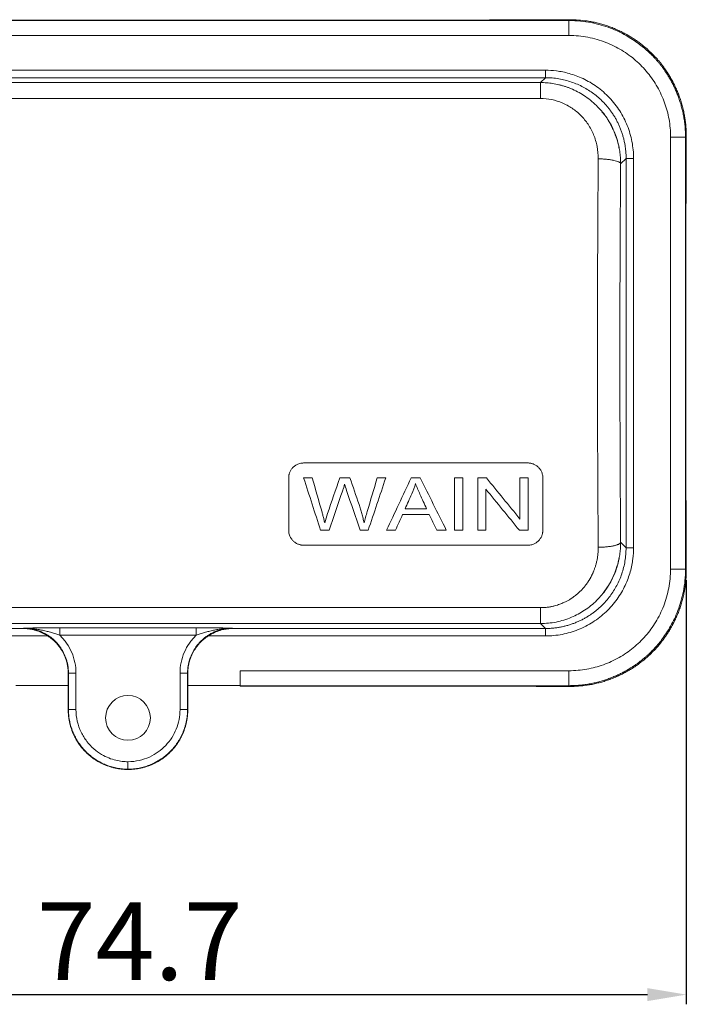
# Model space of a CAD drawing. Units: millimetres. Extents: x 175 to 3766, y 174 to 892.
# Drawn here: x 3538 to 3582, y 704 to 770 of the extents above; entities that cross this region are included whole.
import ezdxf

# ---------------------------------------------------------------- set-up
doc = ezdxf.new("R2010")
doc.units = ezdxf.units.MM
doc.header["$MEASUREMENT"] = 0
doc.layers.get('0').update_dxf_attribs({"lineweight": 30})
doc.layers.add('DIM', color=3, linetype='Continuous', lineweight=15)
doc.styles.add('Romans字体', font='romans.shx', dxfattribs={"width": 0.75})
doc.dimstyles.new('02', dxfattribs={"dimscale": 0.65, "dimtxt": 8, "dimasz": 4, "dimexe": 1, "dimexo": 1, "dimgap": 1.5, "dimtad": 1, "dimdec": 1, "dimdsep": 46, "dimtxsty": 'Romans字体', "dimcen": 0, "dimclrd": 1, "dimclre": 6, "dimclrt": 4, "dimazin": 2, "dimtp": 0.01, "dimtm": 1e-09, "dimtfac": 0.7, "dimtdec": 1, "dimtofl": 0, "dimtmove": 0, "dimatfit": 3, "dimfxl": 1, "dimtolj": 1, "dimarcsym": 0})

# ---------------------------------------------------------------- blocks, each defined once
blk = doc.blocks.new('*D12')
at = {"layer": 'Defpoints', "color": 0}
for p in [(3507.648, 733.004), (3582.344, 733.004), (3582.344, 704.645)]:
    blk.add_point(p, dxfattribs=at)
at = {"layer": 'DIM', "color": 6, "lineweight": -2}
for p, q in [((3507.648, 732.354), (3507.648, 703.995)), ((3582.344, 732.354), (3582.344, 703.995))]:
    blk.add_line(p, q, dxfattribs=at)
at = {"layer": 'DIM', "color": 1, "lineweight": -2}
blk.add_line((3510.248, 704.645), (3579.744, 704.645), dxfattribs=at)
at = {"layer": 'DIM', "color": 1}
for points in [[(3510.248, 705.079), (3510.248, 704.212), (3507.648, 704.645)], [(3579.744, 704.212), (3579.744, 705.079), (3582.344, 704.645)]]:
    blk.add_solid(points, dxfattribs=at)
at = {"layer": 'DIM', "color": 4, "lineweight": 5, "insert": (3545.784, 708.22), "char_height": 5.2, "attachment_point": 5, "style": 'Romans字体'}
blk.add_mtext('\\A1;74.7', dxfattribs=at)

msp = doc.modelspace()

# ---------------------------------------------------------------- linework, layer by layer
at = {"lineweight": 15}
for p, q in [((3574.492, 769.799), (3515.5, 769.799)), ((3527.796, 769.822), (3562.196, 769.822)), ((3574.492, 769.799), (3574.545, 769.852)), ((3574.492, 768.799), (3515.5, 768.799)), ((3572.919, 766.472), (3517.073, 766.472)), ((3572.919, 765.973), (3517.073, 765.973)), ((3572.591, 765.644), (3572.919, 765.973)), ((3517.402, 765.644), (3572.591, 765.644)), ((3572.591, 765.644), (3572.591, 764.58)), ((3517.402, 764.58), (3572.591, 764.58)), ((3581.292, 733.107), (3581.292, 761.999)), ((3582.292, 761.999), (3582.344, 762.051)), ((3582.292, 733.107), (3582.292, 761.999)), ((3577.951, 760.211), (3578.316, 760.576)), ((3578.316, 734.53), (3578.316, 760.576)), ((3578.816, 734.53), (3578.816, 760.576)), ((3582.316, 752.353), (3582.316, 742.753)), ((3556.746, 740.203), (3571.746, 740.203)), ((3555.746, 739.203), (3555.746, 735.703)), ((3556.746, 739.203), (3557.326, 739.203)), ((3559.161, 739.203), (3559.843, 739.203)), ((3561.669, 739.203), (3562.237, 739.203)), ((3563.935, 739.203), (3564.544, 739.203)), ((3566.839, 739.203), (3567.404, 739.203)), ((3566.839, 739.203), (3566.839, 735.703)), ((3567.404, 739.203), (3567.404, 735.703)), ((3568.394, 739.203), (3568.974, 739.203)), ((3568.394, 739.203), (3568.394, 735.703)), ((3571.217, 739.203), (3571.758, 739.203)), ((3571.217, 739.203), (3571.217, 736.455)), ((3571.758, 739.203), (3571.758, 735.703)), ((3572.746, 739.203), (3572.746, 735.703)), ((3568.936, 738.453), (3568.936, 735.703)), ((3563.527, 737.14), (3564.975, 737.14)), ((3563.364, 736.763), (3565.149, 736.763)), ((3557.879, 735.703), (3558.456, 735.703)), ((3560.521, 735.703), (3561.066, 735.703)), ((3562.295, 735.703), (3562.895, 735.703)), ((3565.648, 735.703), (3566.291, 735.703)), ((3566.839, 735.703), (3567.404, 735.703)), ((3568.394, 735.703), (3568.936, 735.703)), ((3571.179, 735.703), (3571.758, 735.703)), ((3556.746, 734.703), (3571.746, 734.703)), ((3577.951, 734.895), (3578.316, 734.53)), ((3582.292, 733.107), (3582.344, 733.054)), ((3572.591, 730.526), (3517.402, 730.526)), ((3572.591, 729.462), (3572.591, 730.526)), ((3517.073, 729.133), (3538.006, 729.133)), ((3572.591, 729.462), (3517.402, 729.462)), ((3538.006, 729.133), (3538.015, 729.152)), ((3540.429, 728.686), (3540.429, 729.185)), ((3540.429, 729.185), (3549.564, 729.185)), ((3551.977, 729.152), (3551.987, 729.133)), ((3551.987, 729.133), (3572.919, 729.133)), ((3572.591, 729.462), (3572.919, 729.133)), ((3517.073, 728.633), (3539.629, 728.633)), ((3540.429, 728.686), (3549.564, 728.686)), ((3550.363, 728.633), (3572.919, 728.633)), ((3540.996, 726.116), (3541.014, 726.151)), ((3540.996, 725.321), (3540.996, 726.116)), ((3541.014, 723.72), (3541.014, 726.151)), ((3541.514, 723.72), (3541.514, 726.151)), ((3548.479, 726.151), (3548.479, 723.72)), ((3548.979, 726.151), (3548.996, 726.116)), ((3548.979, 726.151), (3548.979, 723.72)), ((3548.996, 725.321), (3548.996, 726.116)), ((3552.496, 726.307), (3552.496, 725.32)), ((3552.496, 726.307), (3574.492, 726.307)), ((3540.996, 725.321), (3540.996, 723.702)), ((3548.996, 723.702), (3548.996, 725.321)), ((3552.496, 725.307), (3552.496, 725.283)), ((3552.496, 725.307), (3574.492, 725.307)), ((3552.496, 725.283), (3562.196, 725.283)), ((3574.492, 725.307), (3574.545, 725.254)), ((3541.014, 723.72), (3540.996, 723.702)), ((3548.979, 723.72), (3548.996, 723.702))]:
    msp.add_line(p, q, dxfattribs=at)
msp.add_circle((3544.996, 723.153), 1.5, dxfattribs=at)
msp.add_ellipse((3549.564, 728.686), major_axis=(0, 0.5), ratio=0.000007, start_param=4.712394, end_param=6.248275, dxfattribs=at)
for points, degree in [([(3573.283, 769.847), (3570.739, 769.835), (3565.106, 769.822), (3562.196, 769.822)], 2), ([(3574.545, 769.852), (3573.881, 769.85), (3573.283, 769.847)], 2), ([(3575.71, 769.766), (3575.515, 769.795), (3575.124, 769.838), (3574.738, 769.852), (3574.545, 769.852)], 3), ([(3581.292, 761.999), (3581.292, 762.41), (3581.217, 763.207), (3580.922, 764.308), (3580.438, 765.366), (3579.785, 766.32), (3578.975, 767.155), (3578.054, 767.83), (3576.979, 768.368), (3575.769, 768.717), (3574.927, 768.799), (3574.492, 768.799)], 3), ([(3578.816, 760.576), (3578.816, 760.957), (3578.743, 761.701), (3578.428, 762.777), (3577.915, 763.774), (3577.23, 764.653), (3576.373, 765.4), (3575.437, 765.942), (3574.507, 766.281), (3573.639, 766.447), (3573.147, 766.472), (3572.919, 766.472)], 3), ([(3582.339, 760.696), (3582.342, 761.323), (3582.344, 762.051)], 2), ([(3582.339, 734.41), (3582.327, 736.248), (3582.316, 740.516), (3582.316, 742.753)], 2), ([(3556.746, 739.203), (3557.126, 738.031), (3557.504, 736.864), (3557.879, 735.703)], 3), ([(3557.326, 739.203), (3557.543, 738.436), (3557.76, 737.671), (3557.976, 736.908)], 3), ([(3559.161, 739.203), (3558.888, 738.408), (3558.616, 737.617), (3558.344, 736.827)], 3), ([(3559.843, 739.203), (3560.047, 738.611), (3560.251, 738.021), (3560.454, 737.431)], 3), ([(3561.669, 739.203), (3561.445, 738.451), (3561.222, 737.701), (3560.999, 736.954)], 3), ([(3562.237, 739.203), (3561.845, 738.031), (3561.454, 736.864), (3561.066, 735.703)], 3), ([(3563.935, 739.203), (3563.386, 738.031), (3562.839, 736.864), (3562.295, 735.703)], 3), ([(3564.544, 739.203), (3565.129, 738.031), (3565.711, 736.865), (3566.291, 735.703)], 3), ([(3568.974, 739.203), (3569.723, 738.285), (3570.471, 737.369), (3571.217, 736.455)], 3), ([(3559.357, 738.354), (3559.055, 737.467), (3558.755, 736.583), (3558.456, 735.703)], 3), ([(3559.487, 738.78), (3559.447, 738.637), (3559.403, 738.495), (3559.356, 738.354)], 3), ([(3559.62, 738.369), (3559.574, 738.506), (3559.529, 738.643), (3559.487, 738.78)], 3), ([(3559.621, 738.37), (3559.922, 737.477), (3560.222, 736.588), (3560.521, 735.703)], 3), ([(3564.226, 738.835), (3564.167, 738.594), (3564.085, 738.359), (3563.981, 738.133)], 3), ([(3564.529, 738.109), (3564.416, 738.346), (3564.315, 738.588), (3564.226, 738.835)], 3), ([(3568.936, 738.453), (3569.685, 737.534), (3570.433, 736.617), (3571.179, 735.703)], 3), ([(3563.981, 738.133), (3563.829, 737.802), (3563.678, 737.471), (3563.527, 737.14)], 3), ([(3564.529, 738.109), (3564.678, 737.786), (3564.826, 737.463), (3564.975, 737.14)], 3), ([(3557.976, 736.908), (3557.998, 736.83), (3558.041, 736.672), (3558.101, 736.434), (3558.138, 736.273), (3558.156, 736.192)], 3), ([(3558.156, 736.192), (3558.217, 736.404), (3558.279, 736.616), (3558.344, 736.827)], 3), ([(3563.364, 736.763), (3563.207, 736.409), (3563.051, 736.056), (3562.895, 735.703)], 3), ([(3565.149, 736.763), (3565.316, 736.409), (3565.482, 736.056), (3565.648, 735.703)], 3), ([(3572.919, 728.633), (3573.3, 728.633), (3574.044, 728.706), (3575.12, 729.021), (3576.117, 729.534), (3576.996, 730.219), (3577.743, 731.076), (3578.285, 732.012), (3578.624, 732.942), (3578.791, 733.81), (3578.816, 734.302), (3578.816, 734.53)], 3), ([(3582.344, 733.054), (3582.342, 733.783), (3582.339, 734.41)], 2), ([(3574.492, 726.307), (3574.904, 726.307), (3575.701, 726.382), (3576.801, 726.677), (3577.86, 727.161), (3578.814, 727.814), (3579.649, 728.625), (3580.324, 729.546), (3580.861, 730.62), (3581.211, 731.83), (3581.292, 732.672), (3581.292, 733.107)], 3), ([(3540.996, 726.116), (3540.996, 726.878), (3540.269, 728.218), (3539.629, 728.633)], 2), ([(3541.514, 726.151), (3541.514, 726.388), (3541.467, 726.852), (3541.255, 727.537), (3540.908, 728.162), (3540.602, 728.52), (3540.429, 728.686)], 3), ([(3549.564, 728.686), (3549.392, 728.521), (3549.087, 728.164), (3548.74, 727.542), (3548.526, 726.854), (3548.479, 726.389), (3548.479, 726.151)], 3), ([(3550.363, 728.633), (3549.724, 728.219), (3548.996, 726.879), (3548.996, 726.116)], 2), ([(3537.496, 725.32), (3540.996, 725.321)], 1), ([(3548.996, 725.321), (3552.496, 725.32)], 1), ([(3573.283, 725.258), (3573.881, 725.255), (3574.545, 725.254)], 2), ([(3574.545, 725.254), (3574.737, 725.254), (3575.124, 725.267), (3575.515, 725.311), (3575.71, 725.34)], 3), ([(3544.996, 720.22), (3544.874, 720.221), (3544.616, 720.235), (3544.187, 720.309), (3543.72, 720.455), (3543.226, 720.692), (3542.703, 721.063), (3542.228, 721.563), (3541.84, 722.181), (3541.578, 722.913), (3541.514, 723.442), (3541.514, 723.72)], 3), ([(3548.479, 723.72), (3548.479, 723.482), (3548.43, 723.025), (3548.244, 722.403), (3547.94, 721.815), (3547.53, 721.294), (3547.043, 720.868), (3546.449, 720.517), (3545.751, 720.28), (3545.255, 720.222), (3544.996, 720.22)], 3), ([(3544.996, 719.72), (3544.996, 719.718), (3544.996, 719.712), (3544.996, 719.706), (3544.996, 719.703)], 3), ([(3544.996, 719.703), (3544.996, 719.703), (3544.996, 719.703), (3544.996, 719.703), (3544.996, 719.703)], 3)]:
    msp.add_open_spline(points, degree=degree, dxfattribs=at)
for points, degree, knots in [([(3582.292, 761.999), (3582.29, 762.124), (3582.287, 762.371), (3582.26, 762.735), (3582.218, 763.088), (3582.162, 763.429), (3582.094, 763.757), (3582.014, 764.073), (3581.923, 764.376), (3581.824, 764.665), (3581.718, 764.942), (3581.605, 765.205), (3581.487, 765.454), (3581.365, 765.691), (3581.239, 765.915), (3581.112, 766.126), (3580.984, 766.325), (3580.855, 766.512), (3580.727, 766.687), (3580.601, 766.851), (3580.476, 767.003), (3580.354, 767.146), (3580.235, 767.278), (3580.121, 767.4), (3579.965, 767.558), (3579.753, 767.762), (3579.463, 768.014), (3579.127, 768.278), (3578.74, 768.546), (3578.301, 768.813), (3577.805, 769.068), (3577.253, 769.303), (3576.642, 769.507), (3575.974, 769.667), (3575.251, 769.777), (3574.75, 769.791), (3574.492, 769.799)], 3, [0, 0, 0, 0, 0.030617, 0.060427, 0.089431, 0.117628, 0.145017, 0.1716, 0.197376, 0.222345, 0.246507, 0.269862, 0.292411, 0.314152, 0.335086, 0.355214, 0.374534, 0.393048, 0.410754, 0.427654, 0.443746, 0.459032, 0.47351, 0.487182, 0.500047, 0.527868, 0.559216, 0.594091, 0.632492, 0.674418, 0.71987, 0.768847, 0.821349, 0.877376, 0.936926, 1, 1, 1, 1]), ([(3574.492, 768.799), (3574.492, 768.864), (3574.492, 768.929), (3574.492, 769.057), (3574.492, 769.119), (3574.492, 769.24), (3574.492, 769.297), (3574.492, 769.406), (3574.492, 769.456), (3574.492, 769.549), (3574.492, 769.591), (3574.492, 769.664), (3574.492, 769.695), (3574.492, 769.745), (3574.492, 769.765), (3574.492, 769.791), (3574.492, 769.798), (3574.492, 769.799)], 3, [0, 0, 0, 0, 0.125, 0.125, 0.25, 0.25, 0.375, 0.375, 0.5, 0.5, 0.625, 0.625, 0.75, 0.75, 0.875, 0.875, 1, 1, 1, 1]), ([(3575.71, 769.766), (3576.968, 769.576), (3578.091, 769.001), (3579.117, 768.476), (3580.768, 766.895), (3581.337, 765.89), (3581.959, 764.793), (3582.202, 763.544)], 2, [0, 0, 0, 0.25, 0.25, 0.5, 0.75, 0.75, 1, 1, 1]), ([(3572.919, 766.472), (3572.919, 766.44), (3572.919, 766.408), (3572.919, 766.345), (3572.919, 766.315), (3572.919, 766.255), (3572.919, 766.227), (3572.919, 766.173), (3572.919, 766.148), (3572.919, 766.102), (3572.919, 766.081), (3572.919, 766.044), (3572.919, 766.028), (3572.919, 766.002), (3572.919, 765.992), (3572.919, 765.978), (3572.919, 765.974), (3572.919, 765.973)], 3, [0, 0, 0, 0, 0.125, 0.125, 0.25, 0.25, 0.375, 0.375, 0.5, 0.5, 0.625, 0.625, 0.75, 0.75, 0.875, 0.875, 1, 1, 1, 1]), ([(3578.316, 760.576), (3578.315, 760.661), (3578.313, 760.83), (3578.294, 761.083), (3578.265, 761.334), (3578.224, 761.581), (3578.172, 761.825), (3578.109, 762.065), (3578.036, 762.3), (3577.952, 762.531), (3577.859, 762.756), (3577.756, 762.976), (3577.644, 763.189), (3577.523, 763.396), (3577.395, 763.597), (3577.258, 763.79), (3577.113, 763.976), (3576.962, 764.155), (3576.804, 764.326), (3576.64, 764.489), (3576.425, 764.685), (3576.151, 764.905), (3575.81, 765.141), (3575.447, 765.351), (3575.063, 765.535), (3574.661, 765.69), (3574.244, 765.814), (3573.812, 765.904), (3573.369, 765.962), (3573.07, 765.969), (3572.919, 765.973)], 3, [0, 0, 0, 0, 0.030062, 0.059961, 0.089696, 0.119268, 0.148676, 0.177922, 0.207005, 0.235925, 0.264682, 0.293277, 0.321709, 0.349979, 0.378087, 0.406033, 0.433817, 0.46144, 0.488901, 0.516201, 0.543339, 0.591602, 0.640483, 0.689981, 0.740099, 0.790837, 0.842195, 0.894174, 0.946776, 1, 1, 1, 1]), ([(3572.591, 765.644), (3572.659, 765.643), (3572.796, 765.642), (3573.001, 765.629), (3573.205, 765.61), (3573.41, 765.582), (3573.613, 765.546), (3573.816, 765.503), (3574.017, 765.451), (3574.216, 765.392), (3574.413, 765.325), (3574.855, 765.154), (3575.533, 764.8), (3576.331, 764.161), (3577.021, 763.349), (3577.447, 762.582), (3577.709, 761.882), (3577.817, 761.467), (3577.865, 761.209), (3577.875, 761.151)], 3, [0, 0, 0, 0, 0.026958, 0.053978, 0.081063, 0.108215, 0.135437, 0.16273, 0.190098, 0.217543, 0.245067, 0.272672, 0.405317, 0.546674, 0.677154, 0.828915, 0.894831, 0.976436, 1, 1, 1, 1]), ([(3572.591, 764.58), (3572.842, 764.58), (3573.342, 764.53), (3574.06, 764.308), (3574.721, 763.949), (3575.306, 763.462), (3575.796, 762.86), (3576.169, 762.157), (3576.403, 761.373), (3576.454, 760.821), (3576.452, 760.544)], 3, [0, 0, 0, 0, 0.121237, 0.240226, 0.3608, 0.483056, 0.606732, 0.734735, 0.866547, 1, 1, 1, 1]), ([(3577.864, 761.149), (3577.849, 761.26), (3577.79, 761.602), (3577.602, 762.175), (3577.281, 762.867), (3576.979, 763.383), (3576.744, 763.638), (3576.697, 763.686)], 3, [0, 0, 0, 0, 0.116771, 0.364612, 0.63034, 0.928601, 1, 1, 1, 1]), ([(3582.344, 762.051), (3582.344, 762.1), (3582.344, 762.197), (3582.34, 762.344), (3582.333, 762.492), (3582.324, 762.641), (3582.311, 762.79), (3582.296, 762.94), (3582.277, 763.091), (3582.256, 763.242), (3582.231, 763.393), (3582.212, 763.494), (3582.202, 763.544)], 3, [0, 0, 0, 0, 0.100046, 0.199832, 0.29945, 0.398995, 0.498562, 0.598245, 0.698137, 0.798332, 0.898922, 1, 1, 1, 1]), ([(3581.292, 761.999), (3581.357, 761.999), (3581.422, 761.999), (3581.55, 761.999), (3581.613, 761.999), (3581.733, 761.999), (3581.791, 761.999), (3581.899, 761.999), (3581.95, 761.999), (3582.042, 761.999), (3582.084, 761.999), (3582.157, 761.999), (3582.188, 761.999), (3582.239, 761.999), (3582.258, 761.999), (3582.285, 761.999), (3582.292, 761.999), (3582.292, 761.999)], 3, [0, 0, 0, 0, 0.125, 0.125, 0.25, 0.25, 0.375, 0.375, 0.5, 0.5, 0.625, 0.625, 0.75, 0.75, 0.875, 0.875, 1, 1, 1, 1]), ([(3577.875, 761.151), (3577.898, 761.017), (3577.931, 760.759), (3577.95, 760.444), (3577.951, 760.265), (3577.951, 760.211)], 3, [0, 0, 0, 0, 0.431531, 0.827336, 1, 1, 1, 1]), ([(3582.339, 760.696), (3582.337, 760.501), (3582.335, 760.113), (3582.332, 759.51), (3582.329, 758.895), (3582.327, 758.268), (3582.324, 757.63), (3582.322, 756.984), (3582.321, 756.331), (3582.319, 755.673), (3582.318, 755.011), (3582.317, 754.347), (3582.316, 753.681), (3582.316, 753.017), (3582.316, 752.574), (3582.316, 752.353)], 3, [0, 0, 0, 0, 0.079181, 0.157985, 0.236413, 0.314465, 0.39214, 0.46944, 0.546363, 0.622909, 0.69908, 0.774874, 0.850292, 0.925334, 1, 1, 1, 1]), ([(3576.452, 760.544), (3576.448, 759.934), (3576.439, 758.715), (3576.428, 756.871), (3576.418, 755.018), (3576.411, 753.158), (3576.406, 751.292), (3576.403, 749.423), (3576.402, 747.552), (3576.403, 745.68), (3576.406, 743.811), (3576.411, 741.945), (3576.418, 740.086), (3576.428, 738.234), (3576.439, 736.39), (3576.448, 735.171), (3576.452, 734.562)], 3, [0, 0, 0, 0, 0.071441, 0.142881, 0.214318, 0.285754, 0.357187, 0.428618, 0.500048, 0.571476, 0.642901, 0.714325, 0.785747, 0.857166, 0.928584, 1, 1, 1, 1]), ([(3577.951, 760.211), (3577.948, 760.232), (3577.935, 760.253), (3577.892, 760.295), (3577.862, 760.316), (3577.784, 760.355), (3577.736, 760.374), (3577.626, 760.41), (3577.564, 760.426), (3577.425, 760.457), (3577.35, 760.471), (3577.189, 760.495), (3577.103, 760.506), (3576.925, 760.523), (3576.833, 760.53), (3576.644, 760.539), (3576.548, 760.542), (3576.452, 760.543)], 3, [0, 0, 0, 0, 0.125, 0.125, 0.25, 0.25, 0.375, 0.375, 0.5, 0.5, 0.625, 0.625, 0.75, 0.75, 0.875, 0.875, 1, 1, 1, 1]), ([(3577.951, 760.211), (3577.938, 758.552), (3577.918, 755.269), (3577.903, 750.746), (3577.9, 745.787), (3577.914, 740.475), (3577.936, 736.782), (3577.951, 734.894), (3577.951, 734.894), (3577.951, 734.894)], 3, [0, 0, 0, 0, 0.199993, 0.399986, 0.599979, 0.799972, 0.999965, 0.999965, 1, 1, 1, 1]), ([(3578.816, 760.576), (3578.784, 760.576), (3578.752, 760.576), (3578.689, 760.576), (3578.658, 760.576), (3578.599, 760.576), (3578.57, 760.576), (3578.517, 760.576), (3578.492, 760.576), (3578.446, 760.576), (3578.425, 760.576), (3578.388, 760.576), (3578.372, 760.576), (3578.346, 760.576), (3578.336, 760.576), (3578.321, 760.576), (3578.317, 760.576), (3578.316, 760.576)], 3, [0, 0, 0, 0, 0.125, 0.125, 0.25, 0.25, 0.375, 0.375, 0.5, 0.5, 0.625, 0.625, 0.75, 0.75, 0.875, 0.875, 1, 1, 1, 1]), ([(3555.746, 739.203), (3555.747, 739.229), (3555.748, 739.282), (3555.758, 739.36), (3555.773, 739.437), (3555.795, 739.513), (3555.836, 739.624), (3555.91, 739.763), (3556.036, 739.916), (3556.188, 740.041), (3556.343, 740.123), (3556.488, 740.172), (3556.616, 740.198), (3556.703, 740.201), (3556.746, 740.203)], 3, [0, 0, 0, 0, 0.050837, 0.101169, 0.151307, 0.201566, 0.252259, 0.377903, 0.502892, 0.627329, 0.752126, 0.834963, 0.917103, 1, 1, 1, 1]), ([(3571.746, 740.203), (3571.773, 740.202), (3571.825, 740.201), (3571.902, 740.192), (3571.979, 740.177), (3572.054, 740.155), (3572.165, 740.115), (3572.304, 740.041), (3572.457, 739.916), (3572.582, 739.763), (3572.665, 739.608), (3572.715, 739.463), (3572.742, 739.334), (3572.745, 739.247), (3572.746, 739.203)], 3, [0, 0, 0, 0, 0.049918, 0.099366, 0.148655, 0.1981, 0.248012, 0.372773, 0.497262, 0.622213, 0.74788, 0.832049, 0.915604, 1, 1, 1, 1]), ([(3560.454, 737.431), (3560.489, 737.329), (3560.558, 737.125), (3560.647, 736.815), (3560.724, 736.505), (3560.766, 736.296), (3560.787, 736.192)], 3, [0, 0, 0, 0, 0.25189, 0.502512, 0.751878, 1, 1, 1, 1]), ([(3560.786, 736.192), (3560.818, 736.317), (3560.883, 736.572), (3560.96, 736.825), (3560.999, 736.954)], 3, [0, 0, 0, 0, 0.489113, 1, 1, 1, 1]), ([(3556.746, 734.703), (3556.72, 734.703), (3556.669, 734.704), (3556.591, 734.714), (3556.516, 734.729), (3556.441, 734.75), (3556.331, 734.79), (3556.191, 734.863), (3556.038, 734.988), (3555.912, 735.14), (3555.828, 735.295), (3555.778, 735.441), (3555.751, 735.571), (3555.748, 735.659), (3555.746, 735.703)], 3, [0, 0, 0, 0, 0.049194, 0.097942, 0.146557, 0.195352, 0.24464, 0.368893, 0.493182, 0.618637, 0.745096, 0.8302, 0.914683, 1, 1, 1, 1]), ([(3572.746, 735.703), (3572.746, 735.676), (3572.745, 735.623), (3572.735, 735.544), (3572.719, 735.467), (3572.698, 735.391), (3572.656, 735.28), (3572.581, 735.14), (3572.455, 734.988), (3572.302, 734.863), (3572.147, 734.782), (3572.003, 734.733), (3571.876, 734.707), (3571.79, 734.704), (3571.746, 734.703)], 3, [0, 0, 0, 0, 0.051389, 0.102276, 0.152971, 0.203791, 0.255048, 0.381483, 0.506978, 0.631217, 0.755502, 0.837284, 0.918299, 1, 1, 1, 1]), ([(3576.452, 734.562), (3576.452, 734.514), (3576.452, 734.42), (3576.445, 734.28), (3576.435, 734.146), (3576.421, 734.015), (3576.403, 733.889), (3576.383, 733.768), (3576.359, 733.652), (3576.334, 733.54), (3576.306, 733.433), (3576.277, 733.331), (3576.246, 733.234), (3576.214, 733.141), (3576.182, 733.053), (3576.149, 732.97), (3576.116, 732.891), (3576.083, 732.816), (3576.05, 732.746), (3576.018, 732.68), (3575.986, 732.618), (3575.956, 732.561), (3575.926, 732.508), (3575.898, 732.458), (3575.871, 732.413), (3575.846, 732.371), (3575.822, 732.333), (3575.801, 732.299), (3575.781, 732.268), (3575.763, 732.241), (3575.747, 732.218), (3575.733, 732.198), (3575.722, 732.181), (3575.713, 732.168), (3575.657, 732.089), (3575.467, 731.839), (3575.203, 731.565), (3574.915, 731.326), (3574.728, 731.188), (3574.534, 731.064), (3574.377, 730.976), (3574.254, 730.913), (3574.147, 730.862), (3574.022, 730.808), (3573.878, 730.751), (3573.713, 730.696), (3573.529, 730.643), (3573.324, 730.595), (3573.097, 730.558), (3572.851, 730.531), (3572.68, 730.527), (3572.591, 730.526)], 3, [0, 0, 0, 0, 0.023302, 0.04595, 0.067938, 0.089262, 0.109916, 0.129898, 0.149205, 0.167838, 0.185795, 0.20308, 0.219691, 0.235629, 0.250897, 0.265493, 0.279419, 0.292675, 0.305261, 0.317178, 0.328426, 0.339006, 0.348918, 0.358162, 0.36674, 0.374652, 0.381899, 0.38848, 0.394397, 0.39965, 0.404239, 0.408164, 0.411426, 0.414025, 0.415962, 0.458787, 0.566023, 0.599515, 0.639362, 0.678054, 0.709795, 0.725684, 0.744501, 0.766241, 0.790898, 0.818469, 0.848953, 0.882353, 0.918673, 0.957896, 1, 1, 1, 1]), ([(3572.919, 729.133), (3573.004, 729.134), (3573.174, 729.136), (3573.427, 729.155), (3573.677, 729.184), (3573.925, 729.225), (3574.168, 729.277), (3574.408, 729.34), (3574.644, 729.413), (3574.874, 729.497), (3575.1, 729.59), (3575.319, 729.693), (3575.533, 729.805), (3575.74, 729.926), (3575.94, 730.055), (3576.134, 730.191), (3576.32, 730.336), (3576.499, 730.487), (3576.67, 730.645), (3576.833, 730.81), (3577.028, 731.024), (3577.249, 731.298), (3577.484, 731.639), (3577.695, 732.003), (3577.879, 732.386), (3578.034, 732.788), (3578.158, 733.206), (3578.248, 733.637), (3578.305, 734.08), (3578.313, 734.379), (3578.316, 734.53)], 3, [0, 0, 0, 0, 0.030062, 0.059961, 0.089696, 0.119268, 0.148676, 0.177922, 0.207005, 0.235925, 0.264682, 0.293277, 0.321709, 0.349979, 0.378087, 0.406033, 0.433817, 0.46144, 0.488901, 0.516201, 0.543339, 0.591602, 0.640483, 0.689981, 0.740099, 0.790837, 0.842195, 0.894174, 0.946776, 1, 1, 1, 1]), ([(3577.951, 734.894), (3577.951, 734.835), (3577.95, 734.654), (3577.931, 734.347), (3577.899, 734.099), (3577.878, 733.974)], 3, [0, 0, 0, 0, 0.189137, 0.588617, 1, 1, 1, 1]), ([(3578.816, 734.53), (3578.784, 734.53), (3578.752, 734.53), (3578.689, 734.53), (3578.658, 734.53), (3578.599, 734.53), (3578.57, 734.53), (3578.517, 734.53), (3578.492, 734.53), (3578.445, 734.53), (3578.425, 734.53), (3578.388, 734.53), (3578.372, 734.53), (3578.346, 734.53), (3578.336, 734.53), (3578.321, 734.53), (3578.317, 734.53), (3578.316, 734.53)], 3, [0, 0, 0, 0, 0.125, 0.125, 0.25, 0.25, 0.375, 0.375, 0.5, 0.5, 0.625, 0.625, 0.75, 0.75, 0.875, 0.875, 1, 1, 1, 1]), ([(3577.878, 733.974), (3577.868, 733.914), (3577.822, 733.659), (3577.717, 733.253), (3577.464, 732.559), (3577.045, 731.793), (3576.362, 730.976), (3575.574, 730.333), (3574.808, 729.923), (3574.161, 729.688), (3573.642, 729.558), (3573.118, 729.477), (3572.766, 729.467), (3572.591, 729.462)], 3, [0, 0, 0, 0, 0.024351, 0.103444, 0.167095, 0.319282, 0.449029, 0.589532, 0.720395, 0.791236, 0.861425, 0.931, 1, 1, 1, 1]), ([(3576.81, 731.541), (3576.89, 731.644), (3577.105, 731.942), (3577.376, 732.424), (3577.618, 733.001), (3577.787, 733.506), (3577.848, 733.842), (3577.865, 733.976)], 3, [0, 0, 0, 0, 0.145761, 0.415406, 0.621849, 0.851061, 1, 1, 1, 1]), ([(3574.492, 725.307), (3574.618, 725.309), (3574.864, 725.312), (3575.229, 725.339), (3575.582, 725.381), (3575.923, 725.437), (3576.251, 725.505), (3576.567, 725.586), (3576.869, 725.676), (3577.159, 725.775), (3577.435, 725.881), (3577.698, 725.994), (3577.948, 726.112), (3578.185, 726.235), (3578.408, 726.36), (3578.62, 726.487), (3578.819, 726.615), (3579.005, 726.744), (3579.181, 726.872), (3579.344, 726.999), (3579.497, 727.123), (3579.639, 727.245), (3579.771, 727.364), (3579.893, 727.478), (3580.052, 727.634), (3580.255, 727.846), (3580.508, 728.136), (3580.771, 728.472), (3581.04, 728.859), (3581.306, 729.298), (3581.562, 729.794), (3581.796, 730.346), (3582, 730.957), (3582.16, 731.625), (3582.271, 732.348), (3582.285, 732.849), (3582.292, 733.107)], 3, [0, 0, 0, 0, 0.030617, 0.060427, 0.089431, 0.117628, 0.145017, 0.1716, 0.197376, 0.222345, 0.246507, 0.269862, 0.292411, 0.314152, 0.335086, 0.355214, 0.374534, 0.393048, 0.410754, 0.427654, 0.443746, 0.459032, 0.47351, 0.487182, 0.500047, 0.527868, 0.559216, 0.594091, 0.632492, 0.674418, 0.71987, 0.768847, 0.821349, 0.877376, 0.936926, 1, 1, 1, 1]), ([(3581.292, 733.107), (3581.357, 733.107), (3581.422, 733.107), (3581.55, 733.107), (3581.613, 733.107), (3581.733, 733.107), (3581.791, 733.107), (3581.899, 733.107), (3581.95, 733.107), (3582.042, 733.107), (3582.084, 733.107), (3582.157, 733.107), (3582.188, 733.107), (3582.239, 733.107), (3582.258, 733.107), (3582.285, 733.107), (3582.292, 733.107), (3582.292, 733.107)], 3, [0, 0, 0, 0, 0.125, 0.125, 0.25, 0.25, 0.375, 0.375, 0.5, 0.5, 0.625, 0.625, 0.75, 0.75, 0.875, 0.875, 1, 1, 1, 1]), ([(3582.202, 731.561), (3582.211, 731.607), (3582.229, 731.699), (3582.251, 731.836), (3582.272, 731.974), (3582.289, 732.111), (3582.305, 732.247), (3582.317, 732.383), (3582.328, 732.519), (3582.335, 732.654), (3582.341, 732.788), (3582.344, 732.922), (3582.344, 733.01), (3582.344, 733.054)], 3, [0, 0, 0, 0, 0.09191, 0.183411, 0.274571, 0.36546, 0.456148, 0.546704, 0.637201, 0.727707, 0.818296, 0.909037, 1, 1, 1, 1]), ([(3582.202, 731.561), (3581.959, 730.313), (3581.337, 729.215), (3580.769, 728.212), (3579.119, 726.631), (3578.091, 726.105), (3576.968, 725.53), (3575.71, 725.34)], 2, [0, 0, 0, 0.25, 0.25, 0.5, 0.75, 0.75, 1, 1, 1]), ([(3539.629, 728.633), (3539.607, 728.648), (3539.56, 728.677), (3539.487, 728.72), (3539.41, 728.764), (3539.327, 728.807), (3539.24, 728.849), (3539.147, 728.89), (3539.05, 728.93), (3538.947, 728.968), (3538.813, 729.011), (3538.639, 729.058), (3538.442, 729.097), (3538.228, 729.125), (3538.088, 729.13), (3538.006, 729.133)], 3, [0, 0, 0, 0, 0.044651, 0.091855, 0.141634, 0.194008, 0.248993, 0.306603, 0.366851, 0.429747, 0.495301, 0.61314, 0.747854, 0.852636, 1, 1, 1, 1]), ([(3538.015, 729.152), (3538.424, 729.161), (3538.692, 729.166), (3539.011, 729.172), (3539.289, 729.176), (3539.905, 729.185), (3540.429, 729.185)], 2, [0, 0, 0, 0.25, 0.25, 0.5, 0.5, 1, 1, 1]), ([(3538.015, 729.152), (3538.123, 729.153), (3538.231, 729.15), (3538.447, 729.139), (3538.554, 729.13), (3538.766, 729.105), (3538.872, 729.09), (3539.08, 729.055), (3539.183, 729.035), (3539.387, 728.99), (3539.487, 728.966), (3539.684, 728.914), (3539.781, 728.887), (3539.972, 728.831), (3540.066, 728.802), (3540.25, 728.744), (3540.341, 728.714), (3540.429, 728.686)], 3, [0, 0, 0, 0, 0.125, 0.125, 0.25, 0.25, 0.375, 0.375, 0.5, 0.5, 0.625, 0.625, 0.75, 0.75, 0.875, 0.875, 1, 1, 1, 1]), ([(3541.014, 726.151), (3541.013, 726.193), (3541.012, 726.276), (3541.005, 726.399), (3540.992, 726.52), (3540.975, 726.64), (3540.953, 726.758), (3540.927, 726.874), (3540.896, 726.987), (3540.862, 727.098), (3540.824, 727.206), (3540.782, 727.312), (3540.736, 727.414), (3540.688, 727.514), (3540.636, 727.611), (3540.582, 727.705), (3540.524, 727.796), (3540.465, 727.884), (3540.402, 727.969), (3540.338, 728.05), (3540.272, 728.128), (3540.204, 728.204), (3540.103, 728.308), (3539.964, 728.436), (3539.781, 728.581), (3539.586, 728.711), (3539.382, 728.826), (3539.168, 728.925), (3538.947, 729.007), (3538.72, 729.071), (3538.488, 729.117), (3538.253, 729.146), (3538.095, 729.15), (3538.015, 729.152)], 3, [0, 0, 0, 0, 0.026464, 0.052666, 0.078606, 0.104284, 0.129701, 0.154856, 0.179749, 0.20438, 0.22875, 0.252858, 0.276705, 0.30029, 0.323614, 0.346676, 0.369476, 0.392016, 0.414294, 0.43631, 0.458066, 0.47956, 0.500793, 0.550274, 0.599852, 0.649526, 0.699297, 0.749166, 0.799134, 0.8492, 0.899366, 0.949633, 1, 1, 1, 1]), ([(3551.977, 729.152), (3551.936, 729.151), (3551.852, 729.15), (3551.728, 729.142), (3551.604, 729.129), (3551.481, 729.111), (3551.358, 729.088), (3551.237, 729.06), (3551.118, 729.027), (3551, 728.989), (3550.883, 728.946), (3550.769, 728.898), (3550.657, 728.846), (3550.547, 728.79), (3550.44, 728.729), (3550.335, 728.663), (3550.234, 728.594), (3550.135, 728.52), (3550.04, 728.443), (3549.948, 728.361), (3549.842, 728.26), (3549.725, 728.136), (3549.6, 727.984), (3549.483, 727.821), (3549.374, 727.646), (3549.276, 727.46), (3549.19, 727.264), (3549.116, 727.058), (3549.056, 726.842), (3549.012, 726.618), (3548.984, 726.387), (3548.981, 726.23), (3548.979, 726.151)], 3, [0, 0, 0, 0, 0.026505, 0.052984, 0.079436, 0.105862, 0.132261, 0.158634, 0.18498, 0.2113, 0.237594, 0.263863, 0.290105, 0.316321, 0.342511, 0.368676, 0.394815, 0.420929, 0.447017, 0.47308, 0.499118, 0.539885, 0.581605, 0.624278, 0.667904, 0.712484, 0.758017, 0.804505, 0.851947, 0.900343, 0.949694, 1, 1, 1, 1]), ([(3549.564, 729.185), (3550.067, 729.185), (3550.654, 729.177), (3550.945, 729.173), (3551.28, 729.166), (3551.549, 729.161), (3551.977, 729.152)], 2, [0, 0, 0, 0.5, 0.5, 0.75, 0.75, 1, 1, 1]), ([(3549.564, 728.686), (3549.652, 728.714), (3549.742, 728.744), (3549.926, 728.802), (3550.02, 728.831), (3550.211, 728.887), (3550.308, 728.914), (3550.506, 728.966), (3550.606, 728.99), (3550.809, 729.035), (3550.912, 729.055), (3551.121, 729.09), (3551.226, 729.105), (3551.439, 729.13), (3551.546, 729.139), (3551.761, 729.15), (3551.869, 729.153), (3551.977, 729.152)], 3, [0, 0, 0, 0, 0.125, 0.125, 0.25, 0.25, 0.375, 0.375, 0.5, 0.5, 0.625, 0.625, 0.75, 0.75, 0.875, 0.875, 1, 1, 1, 1]), ([(3551.987, 729.133), (3551.943, 729.132), (3551.862, 729.13), (3551.75, 729.121), (3551.655, 729.11), (3551.524, 729.091), (3551.361, 729.06), (3551.159, 729.006), (3550.973, 728.943), (3550.797, 728.871), (3550.637, 728.794), (3550.494, 728.715), (3550.405, 728.66), (3550.363, 728.633)], 3, [0, 0, 0, 0, 0.078252, 0.145949, 0.20309, 0.249675, 0.382794, 0.49935, 0.616859, 0.725601, 0.825645, 0.917074, 1, 1, 1, 1]), ([(3572.919, 728.633), (3572.919, 728.665), (3572.919, 728.697), (3572.919, 728.76), (3572.919, 728.791), (3572.919, 728.85), (3572.919, 728.879), (3572.919, 728.932), (3572.919, 728.958), (3572.919, 729.004), (3572.919, 729.025), (3572.919, 729.061), (3572.919, 729.077), (3572.919, 729.103), (3572.919, 729.113), (3572.919, 729.128), (3572.919, 729.132), (3572.919, 729.133)], 3, [0, 0, 0, 0, 0.125, 0.125, 0.25, 0.25, 0.375, 0.375, 0.5, 0.5, 0.625, 0.625, 0.75, 0.75, 0.875, 0.875, 1, 1, 1, 1]), ([(3541.014, 726.151), (3541.014, 726.151), (3541.018, 726.151), (3541.032, 726.151), (3541.042, 726.151), (3541.067, 726.151), (3541.083, 726.151), (3541.119, 726.151), (3541.14, 726.151), (3541.186, 726.151), (3541.212, 726.151), (3541.266, 726.151), (3541.295, 726.151), (3541.354, 726.151), (3541.386, 726.151), (3541.449, 726.151), (3541.482, 726.151), (3541.514, 726.151)], 3, [0, 0, 0, 0, 0.125, 0.125, 0.25, 0.25, 0.375, 0.375, 0.5, 0.5, 0.625, 0.625, 0.75, 0.75, 0.875, 0.875, 1, 1, 1, 1]), ([(3548.979, 726.151), (3548.978, 726.151), (3548.974, 726.151), (3548.961, 726.151), (3548.951, 726.151), (3548.925, 726.151), (3548.91, 726.151), (3548.873, 726.151), (3548.852, 726.151), (3548.806, 726.151), (3548.781, 726.151), (3548.727, 726.151), (3548.698, 726.151), (3548.638, 726.151), (3548.607, 726.151), (3548.544, 726.151), (3548.511, 726.151), (3548.479, 726.151)], 3, [0, 0, 0, 0, 0.125, 0.125, 0.25, 0.25, 0.375, 0.375, 0.5, 0.5, 0.625, 0.625, 0.75, 0.75, 0.875, 0.875, 1, 1, 1, 1]), ([(3574.492, 726.307), (3574.492, 726.242), (3574.492, 726.177), (3574.492, 726.049), (3574.492, 725.986), (3574.492, 725.866), (3574.492, 725.808), (3574.492, 725.7), (3574.492, 725.649), (3574.492, 725.557), (3574.492, 725.515), (3574.492, 725.442), (3574.492, 725.411), (3574.492, 725.36), (3574.492, 725.341), (3574.492, 725.315), (3574.492, 725.308), (3574.492, 725.307)], 3, [0, 0, 0, 0, 0.125, 0.125, 0.25, 0.25, 0.375, 0.375, 0.5, 0.5, 0.625, 0.625, 0.75, 0.75, 0.875, 0.875, 1, 1, 1, 1]), ([(3573.283, 725.258), (3573.067, 725.259), (3572.635, 725.261), (3571.974, 725.264), (3571.305, 725.267), (3570.628, 725.269), (3569.945, 725.272), (3569.256, 725.274), (3568.562, 725.275), (3567.863, 725.277), (3567.16, 725.279), (3566.454, 725.28), (3565.746, 725.281), (3565.036, 725.282), (3564.326, 725.282), (3563.616, 725.283), (3562.906, 725.283), (3562.433, 725.283), (3562.196, 725.283)], 3, [0, 0, 0, 0, 0.063788, 0.127404, 0.190848, 0.254121, 0.317221, 0.380151, 0.442908, 0.505494, 0.567908, 0.63015, 0.692221, 0.75412, 0.815848, 0.877403, 0.938788, 1, 1, 1, 1]), ([(3544.996, 719.703), (3544.138, 719.703), (3543.351, 720.057), (3542.686, 720.356), (3541.65, 721.391), (3541.351, 722.056), (3540.996, 722.843), (3540.996, 723.702)], 2, [0, 0, 0, 0.25, 0.25, 0.5, 0.75, 0.75, 1, 1, 1]), ([(3541.014, 723.72), (3541.015, 723.72), (3541.018, 723.72), (3541.032, 723.72), (3541.042, 723.72), (3541.067, 723.72), (3541.083, 723.72), (3541.119, 723.72), (3541.14, 723.72), (3541.187, 723.72), (3541.212, 723.72), (3541.266, 723.72), (3541.295, 723.72), (3541.355, 723.72), (3541.386, 723.72), (3541.449, 723.72), (3541.482, 723.72), (3541.514, 723.72)], 3, [0, 0, 0, 0, 0.125, 0.125, 0.25, 0.25, 0.375, 0.375, 0.5, 0.5, 0.625, 0.625, 0.75, 0.75, 0.875, 0.875, 1, 1, 1, 1]), ([(3544.996, 719.72), (3544.934, 719.722), (3544.811, 719.724), (3544.626, 719.738), (3544.444, 719.76), (3544.265, 719.79), (3544.088, 719.828), (3543.914, 719.873), (3543.744, 719.926), (3543.578, 719.986), (3543.415, 720.052), (3543.257, 720.125), (3543.104, 720.204), (3542.955, 720.29), (3542.811, 720.38), (3542.628, 720.506), (3542.411, 720.677), (3542.168, 720.902), (3541.943, 721.149), (3541.738, 721.417), (3541.554, 721.704), (3541.393, 722.008), (3541.258, 722.328), (3541.151, 722.662), (3541.073, 723.007), (3541.023, 723.361), (3541.017, 723.6), (3541.014, 723.72)], 3, [0, 0, 0, 0, 0.029707, 0.059201, 0.088483, 0.117552, 0.146409, 0.175053, 0.203485, 0.231703, 0.25971, 0.287504, 0.315085, 0.342454, 0.369611, 0.396555, 0.448827, 0.501616, 0.554922, 0.608745, 0.663085, 0.717943, 0.773319, 0.829212, 0.885623, 0.942553, 1, 1, 1, 1]), ([(3548.979, 723.72), (3548.978, 723.649), (3548.975, 723.508), (3548.958, 723.297), (3548.931, 723.089), (3548.892, 722.884), (3548.844, 722.683), (3548.786, 722.486), (3548.718, 722.294), (3548.641, 722.106), (3548.555, 721.924), (3548.461, 721.748), (3548.359, 721.578), (3548.25, 721.415), (3548.133, 721.258), (3548.01, 721.108), (3547.847, 720.928), (3547.637, 720.724), (3547.369, 720.506), (3547.079, 720.31), (3546.769, 720.137), (3546.441, 719.991), (3546.097, 719.874), (3545.74, 719.788), (3545.371, 719.732), (3545.122, 719.724), (3544.996, 719.72)], 3, [0, 0, 0, 0, 0.03394, 0.067649, 0.101128, 0.134377, 0.167395, 0.200183, 0.232741, 0.265068, 0.297165, 0.329032, 0.360669, 0.392076, 0.423252, 0.454199, 0.484915, 0.539321, 0.594433, 0.650251, 0.706776, 0.764007, 0.821945, 0.880589, 0.939941, 1, 1, 1, 1]), ([(3548.996, 723.702), (3548.996, 722.843), (3548.642, 722.056), (3548.343, 721.392), (3547.307, 720.356), (3546.642, 720.057), (3545.856, 719.703), (3544.996, 719.703)], 2, [0, 0, 0, 0.25, 0.25, 0.5, 0.75, 0.75, 1, 1, 1]), ([(3548.979, 723.72), (3548.978, 723.72), (3548.974, 723.72), (3548.961, 723.72), (3548.951, 723.72), (3548.925, 723.72), (3548.91, 723.72), (3548.873, 723.72), (3548.852, 723.72), (3548.806, 723.72), (3548.781, 723.72), (3548.727, 723.72), (3548.698, 723.72), (3548.638, 723.72), (3548.607, 723.72), (3548.544, 723.72), (3548.511, 723.72), (3548.479, 723.72)], 3, [0, 0, 0, 0, 0.125, 0.125, 0.25, 0.25, 0.375, 0.375, 0.5, 0.5, 0.625, 0.625, 0.75, 0.75, 0.875, 0.875, 1, 1, 1, 1]), ([(3544.996, 719.72), (3544.996, 719.721), (3544.996, 719.723), (3544.996, 719.73), (3544.996, 719.743), (3544.995, 719.761), (3544.995, 719.798), (3544.995, 719.857), (3544.996, 719.94), (3544.996, 720.024), (3544.996, 720.119), (3544.996, 720.186), (3544.996, 720.22)], 3, [0, 0, 0, 0, 0.060309, 0.122124, 0.185446, 0.250273, 0.325675, 0.50006, 0.618341, 0.741092, 0.868312, 1, 1, 1, 1])]:
    msp.add_open_spline(points, degree=degree, knots=knots, dxfattribs=at)
msp.add_rational_spline([(3577.951, 734.895), (3577.922, 734.705), (3577.307, 734.569), (3576.452, 734.563)], [1.16341832757, 0.945519727656, 0.945527224402, 1.1634408178], degree=3, dxfattribs=at)

# ---------------------------------------------------------------- dimensions: what is measured, and where the dimension line sits
at = {"layer": 'DIM', "lineweight": 5}
dim = msp.add_linear_dim(base=(3582.344, 704.645), p1=(3507.648, 733.004), p2=(3582.344, 733.004), dimstyle='02', dxfattribs=at)
dim.commit()
dim.dimension.update_dxf_attribs({"geometry": '*D12', "text_midpoint": (3545.784, 704.645), "dimtype": 160})

doc.saveas('drawing.dxf')
